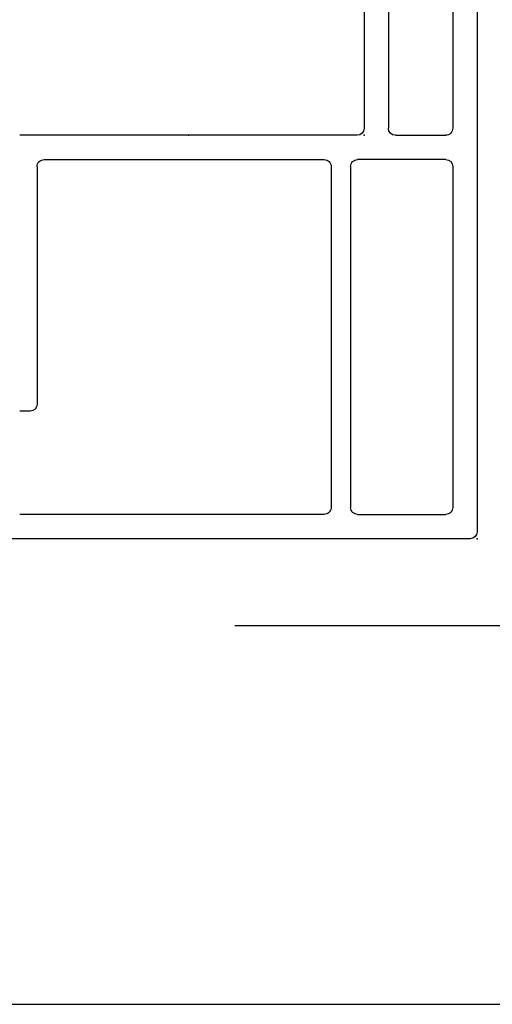
# Model space of a CAD drawing. Extents: x -13 to 3.6, y -15.8 to 3.6.
# Drawn here: x -3.4 to -2.1, y -8.5 to -5.6 of the extents above; entities that cross this region are included whole.
import ezdxf

# ---------------------------------------------------------------- set-up
doc = ezdxf.new("R2010")
doc.units = 0
doc.header["$MEASUREMENT"] = 0
doc.linetypes.add('C_SOLID_L', pattern=[0])
doc.linetypes.add('C_SOLID_M', pattern=[0])
doc.layers.get('0').update_dxf_attribs({"color": 8, "linetype": 'C_SOLID_M'})
doc.layers.add('DITTOS', color=7, linetype='C_SOLID_M')
doc.layers.add('MO_001_VIEW_PV', color=7, linetype='C_SOLID_M')
doc.styles.get("Standard").update_dxf_attribs({"font": 'monotxt', "height": 0.164063})
doc.dimstyles.get("Standard").update_dxf_attribs({"dimtxt": 0.16, "dimasz": 0.18, "dimexe": 0.18, "dimexo": 0.06, "dimgap": 0.09, "dimtad": 1, "dimcen": 0.09, "dimazin": 3, "dimtfac": 1, "dimtix": 1, "dimtmove": 0, "dimatfit": 3, "dimtolj": 1, "dimtzin": 0})

# ---------------------------------------------------------------- blocks, each defined once
blk = doc.blocks.new('D_0012_')
at = {"color": 94, "linetype": 'CONTINUOUS'}
for p, q in [((-0.02, 0), (-1.355, 0)), ((0, -1.3291), (0, -0.02)), ((-0.4396, -0.07), (-1.315, -0.07)), ((-0.3436, -0.07), (-0.0899, -0.07)), ((-0.4196, -1.0716), (-0.4196, -0.09)), ((-0.3636, -1.0716), (-0.3636, -0.09)), ((-0.0699, -1.0716), (-0.0699, -0.09)), ((-1.285, -0.3672), (-1.315, -0.3672)), ((-1.265, -1.0716), (-1.265, -0.3872)), ((-1.245, -1.0916), (-0.4396, -1.0916)), ((-0.0899, -1.0916), (-0.3436, -1.0916)), ((-0.345, -1.1616), (-1.315, -1.1616)), ((-0.235, -1.1616), (-0.0899, -1.1616)), ((-0.325, -2.1806), (-0.325, -1.1816)), ((-0.255, -2.1806), (-0.255, -1.1816)), ((-0.0699, -1.3291), (-0.0699, -1.1816)), ((-0.0699, -2.1806), (-0.0699, -1.3291)), ((0, -1.8854), (0, -1.3291))]:
    blk.add_line(p, q, dxfattribs=at)
for centre, start, end in [((-0.02, -0.02), 0.0028, 89.9973), ((-0.4396, -0.09), 359.9985, 89.9991), ((-0.3436, -0.09), 89.9999, 180.0005), ((-0.0899, -0.09), 359.9989, 89.9989), ((-1.285, -0.3872), 0.001, 90), ((-1.245, -1.0716), 180.0007, 270.0007), ((-0.4396, -1.0716), 269.998, 359.9992), ((-0.3436, -1.0716), 179.9999, 270.001), ((-0.0899, -1.0716), 269.9992, 359.9992), ((-0.345, -1.1816), 0.0028, 89.9973), ((-0.235, -1.1816), 90.0046, 179.9931), ((-0.0899, -1.1816), 359.9989, 89.9989)]:
    blk.add_arc(centre, 0.02, start, end, dxfattribs=at)
at = {"linetype": 'CONTINUOUS'}
for p in [(0, 0), (-0.83, -1.1616), (-0.325, -1.1616)]:
    blk.add_point(p, dxfattribs=at).dxf.unprotected_set("ltscale", 0)
blk = doc.blocks.new('D_0033_')
at = {"linetype": 'CONTINUOUS'}
blk.add_point((0, 0), dxfattribs=at).dxf.unprotected_set("ltscale", 0)
blk = doc.blocks.new('D_0037_')
at = {"linetype": 'CONTINUOUS'}
for p in [(0, 0), (0, 0), (-1.1616, -0.325), (-1.1616, -0.83)]:
    blk.add_point(p, dxfattribs=at).dxf.unprotected_set("ltscale", 0)
at = {"layer": 'DITTOS', "linetype": 'CONTINUOUS', "xscale": -1}
for name, rotation in [('D_0012_', 269.9999999999998), ('D_0033_', 359.9999999999998)]:
    blk.add_blockref(name, (0, 0), dxfattribs=dict(at, rotation=rotation)).dxf.unprotected_set("ltscale", 0)
blk = doc.blocks.new('CCD_OARWF')
at = {"color": 0}
blk.add_solid([(0.1306, 0.023), (0.02, 0), (0.1306, -0.023)], dxfattribs=at).dxf.unprotected_set("ltscale", 0)
blk = doc.blocks.new('CCD_OARWFRT')
at = {"color": 0}
blk.add_solid([(0.1306, 0.023), (0.02, 0), (0.1306, -0.023)], dxfattribs=at).dxf.unprotected_set("ltscale", 0)
blk = doc.blocks.new('*D77')
at = {"color": 0}
for p, q in [((-3.8068, 0.4152), (0.9723, 0.4152)), ((0.8823, 0.4152), (0.8823, -7.3901)), ((-3.8068, -7.3901), (0.9723, -7.3901))]:
    blk.add_line(p, q, dxfattribs=at).dxf.unprotected_set("ltscale", 0)
at = {"color": 0, "linetype": 'C_SOLID_L'}
for name, p, rotation in [('CCD_OARWF', (0.8823, 0.4152), 269.9999999999997), ('CCD_OARWFRT', (0.8823, -7.3901), 89.99999999999994)]:
    blk.add_blockref(name, p, dxfattribs=dict(at, rotation=rotation)).dxf.unprotected_set("ltscale", 0)
at = {"linetype": 'C_SOLID_L', "insert": (0.7786, -4.1171), "char_height": 0.1, "attachment_point": 7, "rotation": 90}
blk.add_mtext('ROUGH OPENING', dxfattribs=at).dxf.unprotected_set("ltscale", 0)
blk = doc.blocks.new('D_0039_')
at = {"linetype": 'CONTINUOUS'}
for p in [(-3.9401, -5.979), (-3.9401, -5.979), (-3.435, -5.979), (-3.435, -5.979), (-3.11, -7.1406), (-3.11, -7.1406), (-3.11, -7.1406), (-3.11, -7.1406), (-3.11, -7.1406), (-3.11, -7.1406), (-3.11, -7.1406)]:
    blk.add_point(p, dxfattribs=at).dxf.unprotected_set("ltscale", 0)
at = {"layer": 'DITTOS', "linetype": 'CONTINUOUS', "rotation": 270}
blk.add_blockref('D_0037_', (-3.11, -7.1406), dxfattribs=at).dxf.unprotected_set("ltscale", 0)
at = {"linetype": 'CONTINUOUS'}
dim = blk.add_linear_dim(base=(0.8823, -3.4781), p1=(-3.8943, -7.3901), p2=(-3.8943, 0.4152), angle=270, text='ROUGH OPENING', dimstyle='STANDARD', dxfattribs=at)
dim.commit()
dim.dimension.update_dxf_attribs({"geometry": '*D77', "text_midpoint": (0.8823, -3.4781)})
dim.dimension.dxf.unprotected_set("ltscale", 0)

msp = doc.modelspace()

# ---------------------------------------------------------------- linework, layer by layer
at = {"layer": 'MO_001_VIEW_PV', "linetype": 'CONTINUOUS'}
msp.add_line((-7.6706, -8.4813), (3.5759, -8.4813), dxfattribs=at)

# ---------------------------------------------------------------- block references
at = {"layer": 'DITTOS', "linetype": 'CONTINUOUS'}
msp.add_blockref('D_0039_', (1, 0), dxfattribs=at).dxf.unprotected_set("ltscale", 0)

doc.saveas('drawing.dxf')
